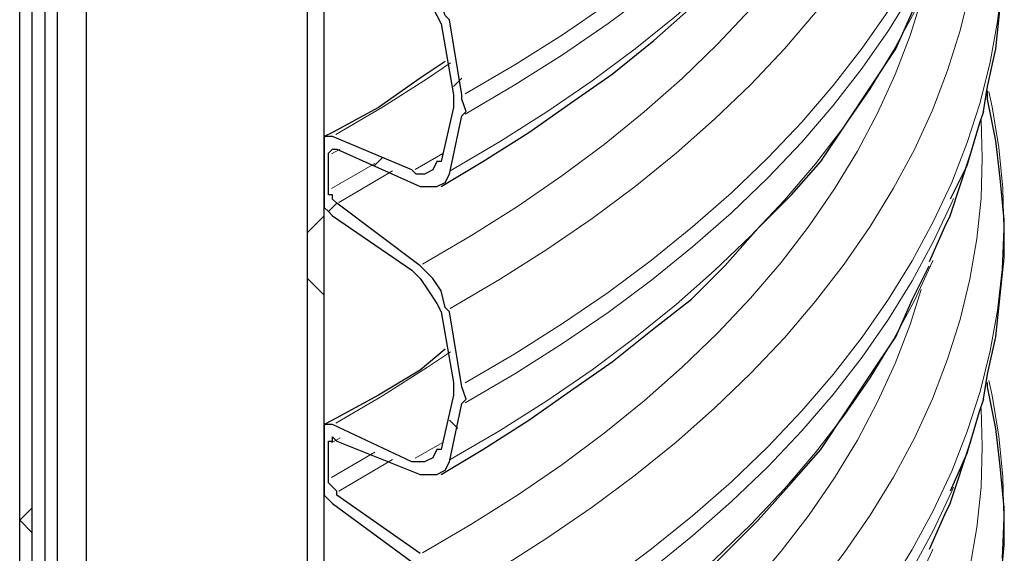
# Model space of a CAD drawing. Extents: x 0 to 1191, y -901 to 828.
# Drawn here: x 885 to 909, y -357 to -344 of the extents above; entities that cross this region are included whole.
import ezdxf

# ---------------------------------------------------------------- set-up
doc = ezdxf.new("R2010")
doc.units = 0
doc.header["$MEASUREMENT"] = 0
for name, pattern in [('AI-Linetype-2604', [36.00005, 18, -3.60001, 3.60001, -3.60001, 3.60001, -3.60001]), ('AI-Linetype-2610', [36.00005, 18, -3.60001, 3.60001, -3.60001, 3.60001, -3.60001]), ('AI-Linetype-2613', [36.00005, 18, -3.60001, 3.60001, -3.60001, 3.60001, -3.60001]), ('AI-Linetype-2617', [36.00005, 18, -3.60001, 3.60001, -3.60001, 3.60001, -3.60001]), ('AI-Linetype-2620', [36.00005, 18, -3.60001, 3.60001, -3.60001, 3.60001, -3.60001]), ('AI-Linetype-2622', [36.00005, 18, -3.60001, 3.60001, -3.60001, 3.60001, -3.60001]), ('AI-Linetype-2624', [36.00005, 18, -3.60001, 3.60001, -3.60001, 3.60001, -3.60001]), ('AI-Linetype-2627', [36.00005, 18, -3.60001, 3.60001, -3.60001, 3.60001, -3.60001]), ('AI-Linetype-2628', [36.00005, 18, -3.60001, 3.60001, -3.60001, 3.60001, -3.60001]), ('AI-Linetype-2630', [36.00005, 18, -3.60001, 3.60001, -3.60001, 3.60001, -3.60001]), ('AI-Linetype-2631', [36.00005, 18, -3.60001, 3.60001, -3.60001, 3.60001, -3.60001]), ('AI-Linetype-2635', [36.00005, 18, -3.60001, 3.60001, -3.60001, 3.60001, -3.60001]), ('AI-Linetype-2636', [36.00005, 18, -3.60001, 3.60001, -3.60001, 3.60001, -3.60001]), ('AI-Linetype-2638', [36.00005, 18, -3.60001, 3.60001, -3.60001, 3.60001, -3.60001]), ('AI-Linetype-2640', [36.00005, 18, -3.60001, 3.60001, -3.60001, 3.60001, -3.60001]), ('AI-Linetype-2642', [36.00005, 18, -3.60001, 3.60001, -3.60001, 3.60001, -3.60001]), ('AI-Linetype-2643', [36.00005, 18, -3.60001, 3.60001, -3.60001, 3.60001, -3.60001]), ('AI-Linetype-2645', [36.00005, 18, -3.60001, 3.60001, -3.60001, 3.60001, -3.60001]), ('AI-Linetype-2646', [36.00005, 18, -3.60001, 3.60001, -3.60001, 3.60001, -3.60001]), ('AI-Linetype-2648', [36.00005, 18, -3.60001, 3.60001, -3.60001, 3.60001, -3.60001]), ('AI-Linetype-2649', [36.00005, 18, -3.60001, 3.60001, -3.60001, 3.60001, -3.60001]), ('AI-Linetype-2654', [36.00005, 18, -3.60001, 3.60001, -3.60001, 3.60001, -3.60001]), ('AI-Linetype-2656', [36.00005, 18, -3.60001, 3.60001, -3.60001, 3.60001, -3.60001]), ('AI-Linetype-2658', [36.00005, 18, -3.60001, 3.60001, -3.60001, 3.60001, -3.60001]), ('AI-Linetype-2660', [36.00005, 18, -3.60001, 3.60001, -3.60001, 3.60001, -3.60001]), ('AI-Linetype-2661', [36.00005, 18, -3.60001, 3.60001, -3.60001, 3.60001, -3.60001]), ('AI-Linetype-2664', [36.00005, 18, -3.60001, 3.60001, -3.60001, 3.60001, -3.60001]), ('AI-Linetype-2667', [36.00005, 18, -3.60001, 3.60001, -3.60001, 3.60001, -3.60001]), ('AI-Linetype-2674', [36.00005, 18, -3.60001, 3.60001, -3.60001, 3.60001, -3.60001]), ('AI-Linetype-2676', [36.00005, 18, -3.60001, 3.60001, -3.60001, 3.60001, -3.60001])]:
    doc.linetypes.add(name, pattern=pattern)
doc.layers.add('Layer 1', color=7, linetype='Continuous', lineweight=0)

# ---------------------------------------------------------------- blocks, each defined once
blk = doc.blocks.new('Block_1')
at = {"layer": 'Layer 1', "color": 8, "linetype": 'AI-Linetype-2636', "lineweight": 18, "true_color": 0x808080}
blk.add_line((892.693, -347.517), (892.488, -347.632), dxfattribs=at)
at = {"layer": 'Layer 1', "color": 8, "linetype": 'AI-Linetype-2617', "lineweight": 18, "true_color": 0x808080}
blk.add_line((895.151, -347.627), (894.494, -348.004), dxfattribs=at)
at = {"layer": 'Layer 1', "color": 8, "linetype": 'AI-Linetype-2643', "lineweight": 18, "true_color": 0x808080}
blk.add_line((893.527, -347.863), (892.488, -348.467), dxfattribs=at)
at = {"layer": 'Layer 1', "color": 8, "linetype": 'AI-Linetype-2654', "lineweight": 18, "true_color": 0x808080}
blk.add_line((892.693, -354.442), (892.488, -354.558), dxfattribs=at)
at = {"layer": 'Layer 1', "color": 8, "linetype": 'AI-Linetype-2635', "lineweight": 18, "true_color": 0x808080}
blk.add_line((895.151, -354.553), (894.494, -354.93), dxfattribs=at)
at = {"layer": 'Layer 1', "color": 8, "linetype": 'AI-Linetype-2661', "lineweight": 18, "true_color": 0x808080}
blk.add_line((893.527, -354.789), (892.488, -355.393), dxfattribs=at)
at = {"layer": 'Layer 1', "color": 8, "linetype": 'AI-Linetype-2604', "lineweight": 18, "true_color": 0x808080}
blk.add_lwpolyline([(908.452, -330.61), (908.277, -331.583), (908.035, -332.552), (907.726, -333.514), (907.351, -334.468), (906.911, -335.413), (906.407, -336.347), (905.838, -337.269), (905.207, -338.177), (904.513, -339.069), (903.758, -339.946), (902.944, -340.804), (902.072, -341.643), (901.142, -342.461), (900.157, -343.257), (899.118, -344.03), (898.026, -344.778), (896.884, -345.501), (895.693, -346.197)], dxfattribs=at)
at = {"layer": 'Layer 1', "color": 8, "linetype": 'AI-Linetype-2622', "lineweight": 18, "true_color": 0x808080}
blk.add_lwpolyline([(905.838, -344.194), (905.207, -345.102), (904.513, -345.995), (903.758, -346.871), (902.944, -347.729), (902.072, -348.568), (901.142, -349.386), (900.157, -350.182), (899.118, -350.955), (898.026, -351.704), (896.884, -352.427), (895.693, -353.123)], dxfattribs=at)
at = {"layer": 'Layer 1', "color": 8, "linetype": 'AI-Linetype-2620', "lineweight": 18, "true_color": 0x808080}
blk.add_lwpolyline([(908.054, -332.962), (908.085, -333.873), (908.054, -334.847), (907.954, -335.818), (907.788, -336.787), (907.554, -337.751), (907.254, -338.709), (906.888, -339.659), (906.456, -340.6), (905.959, -341.53), (905.398, -342.448), (904.774, -343.352), (904.088, -344.242), (903.341, -345.114), (902.534, -345.969), (901.668, -346.804), (900.745, -347.619), (899.767, -348.412), (898.734, -349.181), (897.648, -349.926), (896.512, -350.645), (895.327, -351.338)], dxfattribs=at)
at = {"layer": 'Layer 1', "color": 8, "linetype": 'AI-Linetype-2610', "lineweight": 18, "true_color": 0x808080}
blk.add_lwpolyline([(907.393, -334.85), (907.351, -334.947), (906.911, -335.892), (906.407, -336.826), (905.838, -337.748), (905.207, -338.656), (904.513, -339.549), (903.758, -340.425), (902.944, -341.283), (902.072, -342.122), (901.142, -342.94), (900.157, -343.736), (899.118, -344.509), (898.026, -345.258), (896.884, -345.98), (895.693, -346.677)], dxfattribs=at)
at = {"layer": 'Layer 1', "color": 8, "linetype": 'AI-Linetype-2613', "lineweight": 18, "true_color": 0x808080}
blk.add_lwpolyline([(906.897, -336.338), (906.888, -336.361), (906.456, -337.302), (905.959, -338.232), (905.398, -339.15), (904.774, -340.054), (904.088, -340.943), (903.341, -341.816), (902.534, -342.671), (901.668, -343.506), (900.745, -344.321), (899.767, -345.113), (898.734, -345.883), (897.648, -346.628), (896.512, -347.347), (895.327, -348.04)], dxfattribs=at)
at = {"layer": 'Layer 1', "color": 8, "linetype": 'AI-Linetype-2624', "lineweight": 18, "true_color": 0x808080}
blk.add_lwpolyline([(906.616, -337.032), (906.353, -337.873), (905.997, -338.806), (905.576, -339.731), (905.091, -340.644), (904.543, -341.546), (903.932, -342.435), (903.261, -343.308), (902.529, -344.166), (901.738, -345.005), (900.889, -345.826), (899.983, -346.626), (899.023, -347.405), (898.009, -348.16), (896.944, -348.892), (895.828, -349.598), (894.664, -350.278)], dxfattribs=at)
at = {"layer": 'Layer 1', "color": 8, "linetype": 'AI-Linetype-2640', "lineweight": 18, "true_color": 0x808080}
blk.add_lwpolyline([(908.243, -339.212), (908.321, -339.577), (908.481, -340.551), (908.575, -341.528), (908.601, -342.506), (908.561, -343.484), (908.452, -344.461), (908.277, -345.434), (908.035, -346.402), (907.726, -347.364), (907.351, -348.318), (906.911, -349.263), (906.407, -350.197), (905.838, -351.119), (905.207, -352.027), (904.513, -352.92), (903.758, -353.796), (902.944, -354.654), (902.072, -355.493), (901.142, -356.311), (900.157, -357.107), (899.118, -357.88)], dxfattribs=at)
at = {"layer": 'Layer 1', "color": 8, "linetype": 'AI-Linetype-2638', "lineweight": 18, "true_color": 0x808080}
blk.add_lwpolyline([(908.054, -339.888), (908.085, -340.799), (908.054, -341.772), (907.954, -342.744), (907.788, -343.712), (907.554, -344.676), (907.254, -345.634), (906.888, -346.584), (906.456, -347.525), (905.959, -348.455), (905.398, -349.373), (904.774, -350.278), (904.088, -351.167), (903.341, -352.04), (902.534, -352.894), (901.668, -353.73), (900.745, -354.544), (899.767, -355.337), (898.734, -356.106), (897.648, -356.851), (896.512, -357.571), (895.327, -358.263)], dxfattribs=at)
at = {"layer": 'Layer 1', "color": 8, "linetype": 'AI-Linetype-2628', "lineweight": 18, "true_color": 0x808080}
blk.add_lwpolyline([(907.393, -341.775), (907.351, -341.872), (906.911, -342.817), (906.407, -343.751), (905.838, -344.673), (905.207, -345.581), (904.513, -346.474), (903.758, -347.35), (902.944, -348.208), (902.072, -349.047), (901.142, -349.865), (900.157, -350.661), (899.118, -351.434), (898.026, -352.183), (896.884, -352.906), (895.693, -353.602)], dxfattribs=at)
at = {"layer": 'Layer 1', "color": 8, "linetype": 'AI-Linetype-2631', "lineweight": 18, "true_color": 0x808080}
blk.add_lwpolyline([(906.897, -343.264), (906.888, -343.286), (906.456, -344.227), (905.959, -345.157), (905.398, -346.075), (904.774, -346.98), (904.088, -347.869), (903.341, -348.741), (902.534, -349.596), (901.668, -350.431), (900.745, -351.246), (899.767, -352.039), (898.734, -352.808), (897.648, -353.553), (896.512, -354.272), (895.327, -354.965)], dxfattribs=at)
at = {"layer": 'Layer 1', "color": 8, "linetype": 'AI-Linetype-2642', "lineweight": 18, "true_color": 0x808080}
blk.add_lwpolyline([(906.616, -343.958), (906.353, -344.798), (905.997, -345.732), (905.576, -346.656), (905.091, -347.57), (904.543, -348.472), (903.932, -349.36), (903.261, -350.234), (902.529, -351.091), (901.738, -351.931), (900.889, -352.751), (899.983, -353.551), (899.023, -354.33), (898.009, -355.086), (896.944, -355.817), (895.828, -356.523), (894.664, -357.203)], dxfattribs=at)
at = {"layer": 'Layer 1', "color": 8, "linetype": 'AI-Linetype-2627', "lineweight": 18, "true_color": 0x808080}
blk.add_lwpolyline([(895.341, -345.452), (894.79, -345.825), (893.712, -346.509), (892.586, -347.167)], dxfattribs=at)
at = {"layer": 'Layer 1', "color": 8, "linetype": 'AI-Linetype-2658', "lineweight": 18, "true_color": 0x808080}
blk.add_lwpolyline([(908.243, -346.137), (908.321, -346.502), (908.481, -347.476), (908.575, -348.453), (908.601, -349.431), (908.561, -350.409), (908.452, -351.386), (908.277, -352.359), (908.035, -353.327), (907.726, -354.29), (907.351, -355.244), (906.911, -356.189), (906.407, -357.123), (905.838, -358.045)], dxfattribs=at)
at = {"layer": 'Layer 1', "color": 8, "linetype": 'AI-Linetype-2656', "lineweight": 18, "true_color": 0x808080}
blk.add_lwpolyline([(908.054, -346.813), (908.085, -347.724), (908.054, -348.697), (907.954, -349.669), (907.788, -350.638), (907.554, -351.602), (907.254, -352.559), (906.888, -353.51), (906.456, -354.451), (905.959, -355.381), (905.398, -356.299), (904.774, -357.203), (904.088, -358.092), (903.341, -358.965), (902.534, -359.819), (901.668, -360.655), (900.745, -361.47), (899.767, -362.262), (898.734, -363.032), (897.648, -363.777), (896.512, -364.496), (895.327, -365.188)], dxfattribs=at)
at = {"layer": 'Layer 1', "color": 8, "linetype": 'AI-Linetype-2630', "lineweight": 18, "true_color": 0x808080}
blk.add_lwpolyline([(893.949, -348.04), (893.792, -348.136), (892.661, -348.796)], dxfattribs=at)
at = {"layer": 'Layer 1', "color": 8, "linetype": 'AI-Linetype-2646', "lineweight": 18, "true_color": 0x808080}
blk.add_lwpolyline([(907.393, -348.7), (907.351, -348.798), (906.911, -349.743), (906.407, -350.677), (905.838, -351.598), (905.207, -352.506), (904.513, -353.399), (903.758, -354.275), (902.944, -355.134), (902.072, -355.972), (901.142, -356.791), (900.157, -357.587), (899.118, -358.36), (898.026, -359.108), (896.884, -359.831), (895.693, -360.527)], dxfattribs=at)
at = {"layer": 'Layer 1', "color": 8, "linetype": 'AI-Linetype-2649', "lineweight": 18, "true_color": 0x808080}
blk.add_lwpolyline([(906.897, -350.189), (906.888, -350.211), (906.456, -351.152), (905.959, -352.083), (905.398, -353.001), (904.774, -353.905), (904.088, -354.794), (903.341, -355.667), (902.534, -356.521), (901.668, -357.357), (900.745, -358.171), (899.767, -358.964), (898.734, -359.733), (897.648, -360.478), (896.512, -361.198), (895.327, -361.89)], dxfattribs=at)
at = {"layer": 'Layer 1', "color": 8, "linetype": 'AI-Linetype-2660', "lineweight": 18, "true_color": 0x808080}
blk.add_lwpolyline([(906.616, -350.883), (906.353, -351.723), (905.997, -352.657), (905.576, -353.581), (905.091, -354.495), (904.543, -355.397), (903.932, -356.285), (903.261, -357.159), (902.529, -358.016), (901.738, -358.856), (900.889, -359.676), (899.983, -360.477), (899.023, -361.255), (898.009, -362.011), (896.944, -362.742), (895.828, -363.449), (894.664, -364.128)], dxfattribs=at)
at = {"layer": 'Layer 1', "color": 8, "linetype": 'AI-Linetype-2645', "lineweight": 18, "true_color": 0x808080}
blk.add_lwpolyline([(895.341, -352.377), (894.79, -352.75), (893.712, -353.435), (892.586, -354.092)], dxfattribs=at)
at = {"layer": 'Layer 1', "color": 8, "linetype": 'AI-Linetype-2676', "lineweight": 18, "true_color": 0x808080}
blk.add_lwpolyline([(908.243, -353.063), (908.321, -353.427), (908.481, -354.401), (908.575, -355.378), (908.601, -356.357), (908.561, -357.335)], dxfattribs=at)
at = {"layer": 'Layer 1', "color": 8, "linetype": 'AI-Linetype-2674', "lineweight": 18, "true_color": 0x808080}
blk.add_lwpolyline([(908.054, -353.738), (908.085, -354.649), (908.054, -355.623), (907.954, -356.594), (907.788, -357.563), (907.554, -358.527), (907.254, -359.485), (906.888, -360.435), (906.456, -361.376), (905.959, -362.306), (905.398, -363.224), (904.774, -364.128), (904.088, -365.018), (903.341, -365.89), (902.534, -366.745), (901.668, -367.58), (900.745, -368.395), (899.767, -369.187), (898.734, -369.957), (897.648, -370.702), (896.512, -371.421), (895.327, -372.114)], dxfattribs=at)
at = {"layer": 'Layer 1', "color": 8, "linetype": 'AI-Linetype-2648', "lineweight": 18, "true_color": 0x808080}
blk.add_lwpolyline([(893.949, -354.965), (893.792, -355.061), (892.661, -355.722)], dxfattribs=at)
at = {"layer": 'Layer 1', "color": 8, "linetype": 'AI-Linetype-2664', "lineweight": 18, "true_color": 0x808080}
blk.add_lwpolyline([(907.393, -355.626), (907.351, -355.723), (906.911, -356.668), (906.407, -357.602), (905.838, -358.524), (905.207, -359.432), (904.513, -360.325), (903.758, -361.201), (902.944, -362.059), (902.072, -362.898), (901.142, -363.716), (900.157, -364.512), (899.118, -365.285), (898.026, -366.033), (896.884, -366.756), (895.693, -367.452)], dxfattribs=at)
at = {"layer": 'Layer 1', "color": 8, "linetype": 'AI-Linetype-2667', "lineweight": 18, "true_color": 0x808080}
blk.add_lwpolyline([(906.897, -357.114), (906.888, -357.137), (906.456, -358.078), (905.959, -359.008), (905.398, -359.926), (904.774, -360.83), (904.088, -361.719), (903.341, -362.592), (902.534, -363.447), (901.668, -364.282), (900.745, -365.097), (899.767, -365.889), (898.734, -366.659), (897.648, -367.404), (896.512, -368.123), (895.327, -368.816)], dxfattribs=at)
at = {"layer": 'Layer 1', "color": 18, "lineweight": 25, "true_color": 0x000000}
for points in [[(891.912, -645.618), (891.912, -645.618), (891.912, -181.618), (891.912, -181.618)], [(892.312, -645.818), (892.312, -645.818), (892.312, -181.818), (892.312, -181.818)], [(886.612, -438.418), (886.612, -438.418), (886.612, -185.318), (886.612, -185.318)], [(885.912, -186.418), (885.912, -186.418), (885.912, -439.418), (885.912, -439.418)], [(885.012, -439.818), (885.012, -439.818), (885.012, -186.518), (885.012, -186.518)], [(885.612, -186.618), (885.612, -186.618), (885.612, -439.518), (885.612, -439.518)], [(885.312, -439.718), (885.312, -439.718), (885.312, -186.718), (885.312, -186.718)], [(886.612, -438.418), (886.612, -438.418), (886.612, -220.618), (886.612, -220.618)], [(885.912, -221.818), (885.912, -221.818), (885.912, -439.418), (885.912, -439.418)], [(885.012, -439.818), (885.012, -439.818), (885.012, -221.918), (885.012, -221.918)], [(885.612, -221.918), (885.612, -221.918), (885.612, -439.518), (885.612, -439.518)], [(885.312, -439.718), (885.312, -439.718), (885.312, -222.118), (885.312, -222.118)], [(895.112, -344.518), (895.112, -344.518), (895.412, -346.218), (895.412, -346.218)], [(895.612, -346.218), (895.612, -346.218), (895.312, -344.418), (895.312, -344.418)], [(895.412, -346.518), (895.412, -346.518), (895.112, -347.818), (895.112, -347.818)], [(895.312, -348.118), (895.312, -348.118), (895.612, -346.718), (895.612, -346.718)], [(894.412, -348.018), (894.412, -348.018), (892.512, -347.218), (892.512, -347.218)], [(892.312, -347.418), (892.312, -347.418), (892.312, -348.618), (892.312, -348.618)], [(892.612, -347.518), (892.612, -347.518), (894.612, -348.418), (894.612, -348.418)], [(907.312, -349.118), (907.312, -349.118), (907.812, -347.618), (907.812, -347.618)], [(892.412, -348.518), (892.412, -348.518), (892.412, -347.718), (892.412, -347.718)], [(894.612, -350.318), (894.612, -350.318), (892.612, -348.818), (892.612, -348.818)], [(892.512, -349.118), (892.512, -349.118), (894.412, -350.418), (894.412, -350.418)], [(895.112, -351.418), (895.112, -351.418), (895.412, -353.118), (895.412, -353.118)], [(895.612, -353.218), (895.612, -353.218), (895.312, -351.418), (895.312, -351.418)], [(895.412, -353.418), (895.412, -353.418), (895.112, -354.718), (895.112, -354.718)], [(895.312, -355.018), (895.312, -355.018), (895.612, -353.618), (895.612, -353.618)], [(894.412, -355.018), (894.412, -355.018), (892.512, -354.118), (892.512, -354.118)], [(892.312, -354.318), (892.312, -354.318), (892.312, -355.518), (892.312, -355.518)], [(892.412, -355.418), (892.412, -355.418), (892.412, -354.618), (892.412, -354.618)], [(892.612, -354.518), (892.612, -354.518), (894.612, -355.318), (894.612, -355.318)], [(907.312, -356.018), (907.312, -356.018), (907.812, -354.518), (907.812, -354.518)], [(894.612, -357.218), (894.612, -357.218), (892.612, -355.818), (892.612, -355.818)], [(892.512, -356.018), (892.512, -356.018), (894.412, -357.418), (894.412, -357.418)]]:
    blk.add_open_spline(points, degree=3, dxfattribs=at)
for points, knots in [([(895.112, -348.418), (895.112, -348.418), (896.112, -347.818), (896.112, -347.818), (896.112, -347.818), (897.212, -347.118), (897.212, -347.118), (897.212, -347.118), (898.212, -346.418), (898.212, -346.418), (898.212, -346.418), (899.212, -345.718), (899.212, -345.718), (899.212, -345.718), (900.212, -344.918), (900.212, -344.918), (900.212, -344.918), (901.112, -344.118), (901.112, -344.118), (901.112, -344.118), (901.912, -343.318), (901.912, -343.318), (901.912, -343.318), (902.712, -342.518), (902.712, -342.518), (902.712, -342.518), (903.512, -341.718), (903.512, -341.718), (903.512, -341.718), (904.212, -340.818), (904.212, -340.818), (904.212, -340.818), (904.812, -340.018), (904.812, -340.018), (904.812, -340.018), (905.412, -339.118), (905.412, -339.118), (905.412, -339.118), (906.012, -338.218), (906.012, -338.218), (906.012, -338.218), (906.412, -337.318), (906.412, -337.318), (906.412, -337.318), (906.812, -336.418), (906.812, -336.418)], [0, 0, 0, 0, 1, 1, 1, 2, 2, 2, 3, 3, 3, 4, 4, 4, 5, 5, 5, 6, 6, 6, 7, 7, 7, 8, 8, 8, 9, 9, 9, 10, 10, 10, 11, 11, 11, 12, 12, 12, 13, 13, 13, 14, 14, 14, 15, 15, 15, 15]), ([(908.112, -346.618), (908.112, -346.618), (908.212, -346.018), (908.212, -346.018), (908.212, -346.018), (908.412, -345.118), (908.412, -345.118), (908.412, -345.118), (908.512, -344.118), (908.512, -344.118), (908.512, -344.118), (908.612, -343.218), (908.612, -343.218), (908.612, -343.218), (908.612, -342.218), (908.612, -342.218), (908.612, -342.218), (908.512, -341.318), (908.512, -341.318), (908.512, -341.318), (908.412, -340.318), (908.412, -340.318), (908.412, -340.318), (908.212, -339.418), (908.212, -339.418), (908.212, -339.418), (908.212, -339.218), (908.212, -339.218)], [0, 0, 0, 0, 1, 1, 1, 2, 2, 2, 3, 3, 3, 4, 4, 4, 5, 5, 5, 6, 6, 6, 7, 7, 7, 8, 8, 8, 9, 9, 9, 9]), ([(895.112, -355.318), (895.112, -355.318), (896.112, -354.718), (896.112, -354.718), (896.112, -354.718), (897.212, -354.018), (897.212, -354.018), (897.212, -354.018), (898.212, -353.318), (898.212, -353.318), (898.212, -353.318), (899.212, -352.618), (899.212, -352.618), (899.212, -352.618), (900.212, -351.818), (900.212, -351.818), (900.212, -351.818), (901.112, -351.118), (901.112, -351.118), (901.112, -351.118), (901.912, -350.318), (901.912, -350.318), (901.912, -350.318), (902.712, -349.418), (902.712, -349.418), (902.712, -349.418), (903.512, -348.618), (903.512, -348.618), (903.512, -348.618), (904.212, -347.818), (904.212, -347.818), (904.212, -347.818), (904.812, -346.918), (904.812, -346.918), (904.812, -346.918), (905.412, -346.018), (905.412, -346.018), (905.412, -346.018), (906.012, -345.118), (906.012, -345.118), (906.012, -345.118), (906.412, -344.218), (906.412, -344.218), (906.412, -344.218), (906.812, -343.318), (906.812, -343.318)], [0, 0, 0, 0, 1, 1, 1, 2, 2, 2, 3, 3, 3, 4, 4, 4, 5, 5, 5, 6, 6, 6, 7, 7, 7, 8, 8, 8, 9, 9, 9, 10, 10, 10, 11, 11, 11, 12, 12, 12, 13, 13, 13, 14, 14, 14, 15, 15, 15, 15]), ([(894.412, -343.518), (894.412, -343.518), (894.612, -343.718), (894.612, -343.718), (894.612, -343.718), (894.812, -343.918), (894.812, -343.918), (894.812, -343.918), (895.012, -344.318), (895.012, -344.318), (895.012, -344.318), (895.112, -344.518), (895.112, -344.518)], [0, 0, 0, 0, 1, 1, 1, 2, 2, 2, 3, 3, 3, 4, 4, 4, 4]), ([(895.312, -344.418), (895.312, -344.418), (895.212, -344.318), (895.212, -344.318), (895.212, -344.318), (895.112, -344.018), (895.112, -344.018), (895.112, -344.018), (894.912, -343.718), (894.912, -343.718), (894.912, -343.718), (894.612, -343.418), (894.612, -343.418)], [0, 0, 0, 0, 1, 1, 1, 2, 2, 2, 3, 3, 3, 4, 4, 4, 4]), ([(895.212, -345.418), (895.212, -345.418), (894.612, -345.818), (894.612, -345.818), (894.612, -345.818), (893.612, -346.518), (893.612, -346.518), (893.612, -346.518), (892.512, -347.118), (892.512, -347.118), (892.512, -347.118), (892.312, -347.218), (892.312, -347.218)], [0, 0, 0, 0, 1, 1, 1, 2, 2, 2, 3, 3, 3, 4, 4, 4, 4]), ([(908.112, -353.518), (908.112, -353.518), (908.212, -352.918), (908.212, -352.918), (908.212, -352.918), (908.412, -352.018), (908.412, -352.018), (908.412, -352.018), (908.512, -351.018), (908.512, -351.018), (908.512, -351.018), (908.612, -350.118), (908.612, -350.118), (908.612, -350.118), (908.612, -349.218), (908.612, -349.218), (908.612, -349.218), (908.512, -348.218), (908.512, -348.218), (908.512, -348.218), (908.412, -347.318), (908.412, -347.318), (908.412, -347.318), (908.212, -346.318), (908.212, -346.318), (908.212, -346.318), (908.212, -346.118), (908.212, -346.118)], [0, 0, 0, 0, 1, 1, 1, 2, 2, 2, 3, 3, 3, 4, 4, 4, 5, 5, 5, 6, 6, 6, 7, 7, 7, 8, 8, 8, 9, 9, 9, 9]), ([(895.412, -346.218), (895.412, -346.218), (895.412, -346.318), (895.412, -346.318), (895.412, -346.318), (895.412, -346.518), (895.412, -346.518)], [0, 0, 0, 0, 1, 1, 1, 2, 2, 2, 2]), ([(895.612, -346.718), (895.612, -346.718), (895.712, -346.618), (895.712, -346.618), (895.712, -346.618), (895.612, -346.318), (895.612, -346.318), (895.612, -346.318), (895.612, -346.218), (895.612, -346.218)], [0, 0, 0, 0, 1, 1, 1, 2, 2, 2, 3, 3, 3, 3]), ([(908.112, -346.618), (908.112, -346.618), (908.012, -346.918), (908.012, -346.918), (908.012, -346.918), (907.712, -347.918), (907.712, -347.918), (907.712, -347.918), (907.312, -348.718), (907.312, -348.718)], [0, 0, 0, 0, 1, 1, 1, 2, 2, 2, 3, 3, 3, 3]), ([(892.512, -347.218), (892.512, -347.218), (892.512, -347.218), (892.512, -347.218), (892.512, -347.218), (892.412, -347.218), (892.412, -347.218), (892.412, -347.218), (892.312, -347.218), (892.312, -347.218), (892.312, -347.218), (892.312, -347.318), (892.312, -347.318), (892.312, -347.318), (892.312, -347.418), (892.312, -347.418)], [0, 0, 0, 0, 1, 1, 1, 2, 2, 2, 3, 3, 3, 4, 4, 4, 5, 5, 5, 5]), ([(892.412, -347.718), (892.412, -347.718), (892.412, -347.618), (892.412, -347.618), (892.412, -347.618), (892.512, -347.518), (892.512, -347.518), (892.512, -347.518), (892.612, -347.518), (892.612, -347.518)], [0, 0, 0, 0, 1, 1, 1, 2, 2, 2, 3, 3, 3, 3]), ([(895.112, -347.818), (895.112, -347.818), (895.012, -347.818), (895.012, -347.818), (895.012, -347.818), (894.912, -348.018), (894.912, -348.018), (894.912, -348.018), (894.712, -348.118), (894.712, -348.118), (894.712, -348.118), (894.512, -348.118), (894.512, -348.118), (894.512, -348.118), (894.412, -348.018), (894.412, -348.018)], [0, 0, 0, 0, 1, 1, 1, 2, 2, 2, 3, 3, 3, 4, 4, 4, 5, 5, 5, 5]), ([(894.612, -348.418), (894.612, -348.418), (894.712, -348.418), (894.712, -348.418), (894.712, -348.418), (895.012, -348.418), (895.012, -348.418), (895.012, -348.418), (895.212, -348.318), (895.212, -348.318), (895.212, -348.318), (895.312, -348.118), (895.312, -348.118)], [0, 0, 0, 0, 1, 1, 1, 2, 2, 2, 3, 3, 3, 4, 4, 4, 4]), ([(892.612, -348.818), (892.612, -348.818), (892.612, -348.818), (892.612, -348.818), (892.612, -348.818), (892.512, -348.718), (892.512, -348.718), (892.512, -348.718), (892.512, -348.618), (892.512, -348.618), (892.512, -348.618), (892.412, -348.618), (892.412, -348.618), (892.412, -348.618), (892.412, -348.518), (892.412, -348.518)], [0, 0, 0, 0, 1, 1, 1, 2, 2, 2, 3, 3, 3, 4, 4, 4, 5, 5, 5, 5]), ([(892.312, -348.618), (892.312, -348.618), (892.312, -348.718), (892.312, -348.718), (892.312, -348.718), (892.312, -348.918), (892.312, -348.918), (892.312, -348.918), (892.412, -349.018), (892.412, -349.018), (892.412, -349.018), (892.512, -349.118), (892.512, -349.118)], [0, 0, 0, 0, 1, 1, 1, 2, 2, 2, 3, 3, 3, 4, 4, 4, 4]), ([(907.312, -349.118), (907.312, -349.118), (907.212, -349.318), (907.212, -349.318), (907.212, -349.318), (906.812, -350.218), (906.812, -350.218)], [0, 0, 0, 0, 1, 1, 1, 2, 2, 2, 2]), ([(894.412, -350.418), (894.412, -350.418), (894.612, -350.618), (894.612, -350.618), (894.612, -350.618), (894.812, -350.918), (894.812, -350.918), (894.812, -350.918), (895.012, -351.218), (895.012, -351.218), (895.012, -351.218), (895.112, -351.418), (895.112, -351.418)], [0, 0, 0, 0, 1, 1, 1, 2, 2, 2, 3, 3, 3, 4, 4, 4, 4]), ([(895.312, -351.418), (895.312, -351.418), (895.212, -351.318), (895.212, -351.318), (895.212, -351.318), (895.112, -350.918), (895.112, -350.918), (895.112, -350.918), (894.912, -350.618), (894.912, -350.618), (894.912, -350.618), (894.612, -350.318), (894.612, -350.318)], [0, 0, 0, 0, 1, 1, 1, 2, 2, 2, 3, 3, 3, 4, 4, 4, 4]), ([(895.112, -362.218), (895.112, -362.218), (896.112, -361.618), (896.112, -361.618), (896.112, -361.618), (897.212, -360.918), (897.212, -360.918), (897.212, -360.918), (898.212, -360.218), (898.212, -360.218), (898.212, -360.218), (899.212, -359.518), (899.212, -359.518), (899.212, -359.518), (900.212, -358.818), (900.212, -358.818), (900.212, -358.818), (901.112, -358.018), (901.112, -358.018), (901.112, -358.018), (901.912, -357.218), (901.912, -357.218), (901.912, -357.218), (902.712, -356.418), (902.712, -356.418), (902.712, -356.418), (903.512, -355.518), (903.512, -355.518), (903.512, -355.518), (904.212, -354.718), (904.212, -354.718), (904.212, -354.718), (904.812, -353.818), (904.812, -353.818), (904.812, -353.818), (905.412, -352.918), (905.412, -352.918), (905.412, -352.918), (906.012, -352.018), (906.012, -352.018), (906.012, -352.018), (906.412, -351.118), (906.412, -351.118), (906.412, -351.118), (906.812, -350.318), (906.812, -350.318)], [0, 0, 0, 0, 1, 1, 1, 2, 2, 2, 3, 3, 3, 4, 4, 4, 5, 5, 5, 6, 6, 6, 7, 7, 7, 8, 8, 8, 9, 9, 9, 10, 10, 10, 11, 11, 11, 12, 12, 12, 13, 13, 13, 14, 14, 14, 15, 15, 15, 15]), ([(895.212, -352.318), (895.212, -352.318), (894.612, -352.818), (894.612, -352.818), (894.612, -352.818), (893.612, -353.418), (893.612, -353.418), (893.612, -353.418), (892.512, -354.018), (892.512, -354.018), (892.512, -354.018), (892.312, -354.118), (892.312, -354.118)], [0, 0, 0, 0, 1, 1, 1, 2, 2, 2, 3, 3, 3, 4, 4, 4, 4]), ([(895.412, -353.118), (895.412, -353.118), (895.412, -353.218), (895.412, -353.218), (895.412, -353.218), (895.412, -353.418), (895.412, -353.418)], [0, 0, 0, 0, 1, 1, 1, 2, 2, 2, 2]), ([(895.612, -353.618), (895.612, -353.618), (895.712, -353.518), (895.712, -353.518), (895.712, -353.518), (895.612, -353.218), (895.612, -353.218)], [0, 0, 0, 0, 1, 1, 1, 2, 2, 2, 2]), ([(908.112, -360.418), (908.112, -360.418), (908.212, -359.918), (908.212, -359.918), (908.212, -359.918), (908.412, -358.918), (908.412, -358.918), (908.412, -358.918), (908.512, -358.018), (908.512, -358.018), (908.512, -358.018), (908.612, -357.018), (908.612, -357.018), (908.612, -357.018), (908.612, -356.118), (908.612, -356.118), (908.612, -356.118), (908.512, -355.118), (908.512, -355.118), (908.512, -355.118), (908.412, -354.218), (908.412, -354.218), (908.412, -354.218), (908.212, -353.218), (908.212, -353.218), (908.212, -353.218), (908.212, -353.118), (908.212, -353.118)], [0, 0, 0, 0, 1, 1, 1, 2, 2, 2, 3, 3, 3, 4, 4, 4, 5, 5, 5, 6, 6, 6, 7, 7, 7, 8, 8, 8, 9, 9, 9, 9]), ([(908.112, -353.518), (908.112, -353.518), (908.012, -353.818), (908.012, -353.818), (908.012, -353.818), (907.712, -354.818), (907.712, -354.818), (907.712, -354.818), (907.312, -355.718), (907.312, -355.718)], [0, 0, 0, 0, 1, 1, 1, 2, 2, 2, 3, 3, 3, 3]), ([(892.512, -354.118), (892.512, -354.118), (892.512, -354.118), (892.512, -354.118), (892.512, -354.118), (892.412, -354.118), (892.412, -354.118), (892.412, -354.118), (892.312, -354.118), (892.312, -354.118), (892.312, -354.118), (892.312, -354.218), (892.312, -354.218), (892.312, -354.218), (892.312, -354.318), (892.312, -354.318)], [0, 0, 0, 0, 1, 1, 1, 2, 2, 2, 3, 3, 3, 4, 4, 4, 5, 5, 5, 5]), ([(892.412, -354.618), (892.412, -354.618), (892.412, -354.618), (892.412, -354.618), (892.412, -354.618), (892.412, -354.518), (892.412, -354.518), (892.412, -354.518), (892.512, -354.518), (892.512, -354.518), (892.512, -354.518), (892.512, -354.418), (892.512, -354.418), (892.512, -354.418), (892.612, -354.518), (892.612, -354.518)], [0, 0, 0, 0, 1, 1, 1, 2, 2, 2, 3, 3, 3, 4, 4, 4, 5, 5, 5, 5]), ([(895.112, -354.718), (895.112, -354.718), (895.012, -354.718), (895.012, -354.718), (895.012, -354.718), (894.912, -354.918), (894.912, -354.918), (894.912, -354.918), (894.712, -355.018), (894.712, -355.018), (894.712, -355.018), (894.512, -355.018), (894.512, -355.018), (894.512, -355.018), (894.412, -355.018), (894.412, -355.018)], [0, 0, 0, 0, 1, 1, 1, 2, 2, 2, 3, 3, 3, 4, 4, 4, 5, 5, 5, 5]), ([(894.612, -355.318), (894.612, -355.318), (894.712, -355.318), (894.712, -355.318), (894.712, -355.318), (895.012, -355.318), (895.012, -355.318), (895.012, -355.318), (895.212, -355.218), (895.212, -355.218), (895.212, -355.218), (895.312, -355.018), (895.312, -355.018)], [0, 0, 0, 0, 1, 1, 1, 2, 2, 2, 3, 3, 3, 4, 4, 4, 4]), ([(892.312, -355.518), (892.312, -355.518), (892.312, -355.618), (892.312, -355.618), (892.312, -355.618), (892.312, -355.718), (892.312, -355.718), (892.312, -355.718), (892.312, -355.818), (892.312, -355.818), (892.312, -355.818), (892.412, -355.918), (892.412, -355.918), (892.412, -355.918), (892.512, -356.018), (892.512, -356.018)], [0, 0, 0, 0, 1, 1, 1, 2, 2, 2, 3, 3, 3, 4, 4, 4, 5, 5, 5, 5]), ([(892.612, -355.818), (892.612, -355.818), (892.612, -355.718), (892.612, -355.718), (892.612, -355.718), (892.512, -355.618), (892.512, -355.618), (892.512, -355.618), (892.412, -355.518), (892.412, -355.518), (892.412, -355.518), (892.412, -355.418), (892.412, -355.418)], [0, 0, 0, 0, 1, 1, 1, 2, 2, 2, 3, 3, 3, 4, 4, 4, 4]), ([(907.312, -356.018), (907.312, -356.018), (907.212, -356.218), (907.212, -356.218), (907.212, -356.218), (906.812, -357.118), (906.812, -357.118)], [0, 0, 0, 0, 1, 1, 1, 2, 2, 2, 2])]:
    blk.add_open_spline(points, degree=3, knots=knots, dxfattribs=at)
at = {"layer": 'Layer 1', "color": 18, "lineweight": 18, "true_color": 0x000000}
for points in [[(895.612, -345.818), (895.612, -345.818), (895.412, -346.018), (895.412, -346.018)], [(893.712, -347.718), (893.712, -347.718), (893.512, -347.918), (893.512, -347.918)], [(892.612, -348.818), (892.612, -348.818), (892.412, -349.018), (892.412, -349.018)], [(891.912, -349.518), (891.912, -349.518), (892.312, -349.118), (892.312, -349.118)], [(891.912, -350.618), (891.912, -350.618), (892.312, -351.018), (892.312, -351.018)], [(895.312, -354.018), (895.312, -354.018), (895.512, -354.218), (895.512, -354.218)], [(885.312, -356.118), (885.312, -356.118), (885.012, -356.418), (885.012, -356.418)], [(885.012, -356.418), (885.012, -356.418), (885.312, -356.118), (885.312, -356.118)], [(885.012, -356.418), (885.012, -356.418), (885.312, -356.718), (885.312, -356.718)], [(885.012, -356.418), (885.012, -356.418), (885.312, -356.718), (885.312, -356.718)]]:
    blk.add_open_spline(points, degree=3, dxfattribs=at)

msp = doc.modelspace()

# ---------------------------------------------------------------- block references
at = {"layer": 'Layer 1'}
msp.add_blockref('Block_1', (0, 0), dxfattribs=at)

doc.saveas('drawing.dxf')
